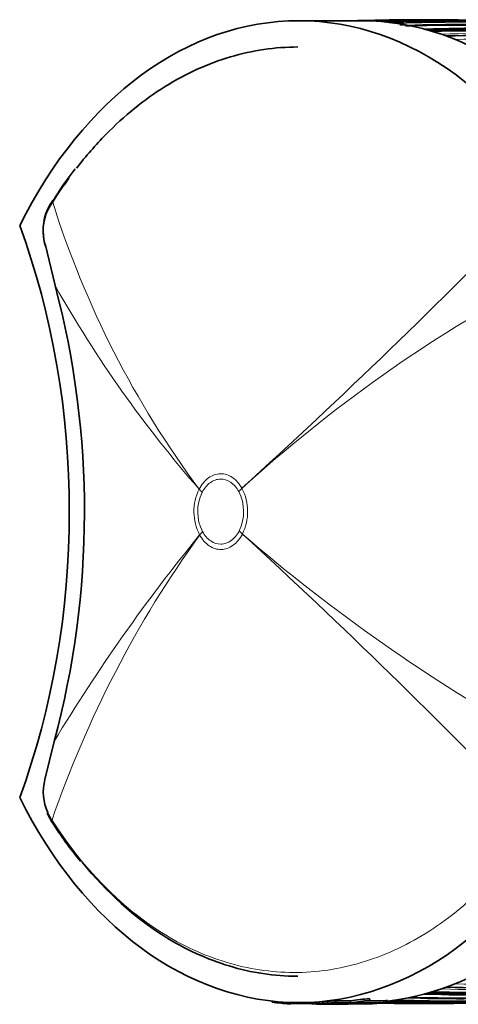
# Model space of a CAD drawing. Units: millimetres. Extents: x -313 to 1562, y 15 to 1387.
# Drawn here: x 504 to 529, y 198 to 254 of the extents above; entities that cross this region are included whole.
import ezdxf

# ---------------------------------------------------------------- set-up
doc = ezdxf.new("R2010")
doc.units = ezdxf.units.MM
doc.layers.add('DV5_Défaut', color=7, linetype='Continuous')
doc.layers.add('Défaut', color=7, linetype='Continuous')

# ---------------------------------------------------------------- blocks, each defined once
blk = doc.blocks.new('SE4')
at = {"layer": 'DV5_Défaut', "color": 7, "lineweight": 35}
for p, q in [((522.998, 254.027), (519.462, 254.027)), ((526.92, 253.481), (526.923, 253.481)), ((505.002, 241.302), (505.568, 238.919)), ((505.513, 212.915), (504.988, 210.753)), ((505.154, 208.762), (505.392, 208.337)), ((523.498, 198.266), (523.507, 198.167)), ((526.92, 198.574), (526.923, 198.574)), ((527.113, 198.635), (527.115, 198.634)), ((517.942, 198.111), (517.938, 198.05)), ((518.923, 198.038), (518.92, 197.954)), ((518.92, 197.954), (519.006, 197.954)), ((519.008, 198.035), (519.006, 197.954)), ((519.006, 197.966), (520.073, 197.966)), ((519.462, 198.027), (520.545, 198.027)), ((520.075, 198.027), (520.073, 197.966)), ((520.544, 198.049), (520.547, 197.949)), ((520.633, 197.949), (520.547, 197.949)), ((521.886, 197.959), (520.977, 197.959)), ((521.144, 197.959), (521.143, 197.929)), ((521.258, 197.927), (521.519, 197.927)), ((521.523, 198.138), (521.529, 198.039)), ((521.523, 198.138), (521.608, 198.138)), ((521.529, 198.039), (521.615, 198.039)), ((521.608, 198.138), (521.615, 198.039)), ((521.608, 198.118), (522.406, 198.118)), ((521.614, 198.018), (522.412, 198.018)), ((522.605, 197.959), (521.716, 197.93)), ((522.133, 197.959), (522.605, 197.959)), ((522.406, 198.118), (522.412, 198.018)), ((522.603, 198.018), (524.091, 198.018)), ((523.454, 197.959), (522.732, 197.959)), ((523.21, 198.118), (524.085, 198.118)), ((523.539, 197.949), (523.453, 197.949)), ((524.429, 198.138), (524.435, 198.039)), ((524.429, 198.138), (524.515, 198.138)), ((524.435, 198.039), (524.521, 198.039)), ((524.515, 198.138), (524.521, 198.039)), ((524.79, 198.131), (524.791, 198.131))]:
    blk.add_line(p, q, dxfattribs=at)
at = {"layer": 'DV5_Défaut', "color": 7, "lineweight": 18}
for p, q in [((522.961, 254.03), (522.96, 254.03)), ((523.244, 254.03), (523.243, 254.03)), ((523.737, 254.016), (523.738, 254.016)), ((524.799, 253.923), (524.798, 253.923)), ((525.152, 253.873), (525.153, 253.873)), ((527.131, 253.418), (527.13, 253.418)), ((527.629, 253.255), (527.63, 253.255)), ((527.908, 253.154), (527.908, 253.154)), ((528.408, 252.958), (528.408, 252.958)), ((505.434, 243.677), (505.151, 243.188)), ((513.783, 227.306), (513.784, 227.307)), ((513.951, 227.126), (513.951, 227.126)), ((516.042, 227.167), (516.041, 227.168)), ((516.218, 227.356), (516.219, 227.354)), ((513.81, 224.698), (513.809, 224.7)), ((513.973, 224.887), (513.974, 224.886)), ((516.064, 224.928), (516.064, 224.929)), ((516.245, 224.749), (516.244, 224.747)), ((505.147, 208.864), (505.393, 208.441)), ((527.629, 198.8), (527.63, 198.8)), ((527.908, 198.901), (527.908, 198.901)), ((528.408, 199.096), (528.408, 199.096)), ((527.131, 198.637), (527.13, 198.637)), ((524.085, 198.118), (524.091, 198.018)), ((524.799, 198.132), (524.798, 198.132)), ((525.152, 198.181), (525.153, 198.181))]:
    blk.add_line(p, q, dxfattribs=at)
at = {"layer": 'DV5_Défaut', "color": 7, "lineweight": 35}
for centre, radius, start, end in [((526.284, 143.458), 110.625, 91.66822, 91.78936), ((526.369, 145.07), 109.013, 90.048, 91.79182), ((526.653, 145.068), 109.015, 89.9411, 91.7918), ((527.465, 145.062), 108.991, 86.38088, 91.81091), ((527.998, 146.109), 107.903, 82.11005, 91.84963), ((528.103, 143.867), 110.106, 81.31205, 91.7195), ((526.284, 143.458), 110.625, 90.00324, 90.00666), ((526.735, 135.252), 118.831, 88.0178, 89.98582), ((528.78, 152.435), 101.341, 88.07997, 91.8332), ((526.681, 253.322), 0.221, 83.2616, 113.6012), ((530.05, 156.41), 97.189, 87.82161, 91.9717), ((529.906, 147.253), 106.27, 75.6967, 91.6089), ((530.075, 147.586), 105.873, 75.65787, 91.59329), ((530.823, 155.403), 97.795, 83.09396, 91.70779), ((521.593, 233.967), 18.87, 142.0609, 148.7788), ((507.643, 242.122), 2.753, 142.9943, 154.8843), ((507.992, 242.054), 3.102, 156.5047, 196.5057), ((456.765, 226.022), 50.479, 344.9515, 14.8033), ((507.805, 210.039), 2.906, 165.7887, 203.8407), ((522.228, 218.773), 19.804, 211.7802, 219.883), ((529.906, 304.802), 106.27, 268.3911, 284.3033), ((530.075, 304.469), 105.873, 268.40671, 284.34213), ((530.823, 296.652), 97.795, 268.29221, 276.90604), ((527.998, 305.945), 107.903, 268.15037, 277.88995), ((528.103, 308.188), 110.106, 268.2805, 278.68795), ((568.885, -139.75), 341.05, 97.64756, 97.83268), ((528.78, 299.619), 101.341, 268.30942, 271.92003), ((526.681, 198.732), 0.221, 246.3988, 276.7384), ((530.05, 295.645), 97.189, 268.0283, 272.17839), ((527.114, 198.747), 0.111, 269.7838, 277.4738), ((521.272, 217.043), 19.115, 266.4053, 269.6159), ((521.04, 190.391), 7.569, 90.4781, 93.0832), ((521.232, 204.729), 6.801, 269.2527, 275.5147), ((521.589, 218.191), 20.263, 269.8168, 273.2333), ((521.451, 204.692), 6.767, 272.241, 275.7801), ((572.515, -166.372), 367.818, 97.65679, 97.82901), ((529.261, 160.397), 38.206, 98.6616, 100.0366), ((526.369, 306.984), 109.013, 268.78382, 269.952), ((524.057, 201.43), 3.313, 270.4897, 276.4417), ((524.062, 201.336), 3.318, 270.4956, 276.4484), ((526.653, 306.986), 109.015, 268.66639, 270.0589), ((527.465, 306.992), 108.991, 268.45206, 273.61912), ((526.284, 308.597), 110.625, 269.99334, 269.99676), ((526.735, 316.803), 118.831, 270.01418, 271.9822)]:
    blk.add_arc(centre, radius, start, end, dxfattribs=at)
at = {"layer": 'DV5_Défaut', "color": 7, "lineweight": 18}
for centre, radius, start, end in [((523.106, 240.69), 13.34, 87.2863, 89.4105), ((527.24, 147.201), 106.872, 87.99013, 91.87741), ((523.099, 240.576), 13.455, 83.9576, 86.0722), ((523.083, 240.433), 13.598, 81.247, 82.7519), ((528.725, 152.298), 101.638, 88.04597, 92.01389), ((528.784, 152.466), 101.359, 88.07952, 92.01622), ((522.967, 239.899), 14.146, 73.7754, 74.6725), ((522.901, 239.682), 14.373, 70.7968, 72.8872), ((530.656, 155.125), 98.176, 83.18596, 91.76655), ((522.749, 239.262), 14.819, 67.5532, 69.6288), ((531.096, 156.122), 96.873, 82.89162, 91.5896), ((507.803, 242.029), 2.894, 156.3927, 194.5535), ((557.831, 260.089), 54.907, 197.3915, 216.6583), ((254.304, 514.815), 388.885, 312.33781, 315.74514), ((566.384, 273.227), 69.825, 209.42888, 221.12131), ((572.439, 165.606), 83.508, 118.29061, 132.31683), ((516.357, 226.029), 2.873, 153.5997, 207.5382), ((516.189, 226.029), 2.492, 153.8805, 207.2573), ((513.826, 226.026), 2.492, 333.8867, 27.2541), ((513.675, 226.026), 2.87, 333.5712, 27.5699), ((564.744, 188.021), 62.765, 144.2423, 161.01386), ((592.134, 160.748), 101.117, 140.76816, 148.94138), ((278.419, -35.089), 352.243, 43.76382, 47.53248), ((581.449, 300.115), 99.658, 229.13479, 240.78341), ((530.656, 296.93), 98.176, 268.23345, 276.81404), ((531.096, 295.932), 96.873, 268.4104, 277.10838), ((522.901, 212.373), 14.373, 287.1128, 289.2032), ((522.749, 212.793), 14.819, 290.3712, 292.4468), ((528.784, 299.588), 101.359, 268.1762, 271.92048), ((522.967, 212.156), 14.146, 285.3275, 286.2246), ((527.24, 304.853), 106.872, 268.44387, 272.00987), ((523.083, 211.621), 13.598, 277.2481, 278.753), ((528.725, 299.757), 101.638, 267.98611, 271.95403)]:
    blk.add_arc(centre, radius, start, end, dxfattribs=at)
at = {"layer": 'DV5_Défaut', "color": 7, "lineweight": 35}
for centre, major_axis, ratio, start_param, end_param in [((519.462, 226.527), (0, -27.5), 0.707107, 2.183362, 4.099823), ((522.998, 226.527), (0, -27.5), 0.707107, 2.183362, 3.141593), ((523.245, 253.93), (0.0031, -0.1), 0.706809, 3.112219, 3.141296), ((524.794, 253.824), (0.0035, -0.0999), 0.706841, 3.027267, 3.141053), ((527.118, 253.32), (0.0034, -0.0999), 0.706994, 2.903337, 3.14191), ((527.892, 253.057), (0.0032, -0.1), 0.707074, 2.862507, 3.142207), ((505.682, 243.621), (0.253, -0.162), 0.475288, 3.103029, 3.249373), ((481.448, 226.027), (0, 35.26), 0.707107, 4.231452, 5.193326), ((519.462, 225.527), (0, 27.5), 0.707107, 2.183362, 4.099823), ((522.998, 225.527), (0, 27.5), 0.707107, 3.219764, 4.099823), ((505.407, 208.9), (0.266, 0.139), 0.525787, 2.538747, 3.16919), ((505.641, 208.497), (0.253, 0.161), 0.473553, 3.121374, 3.151737), ((527.892, 198.997), (0.0032, 0.1), 0.707074, 3.140956, 3.420678), ((527.117, 198.734), (0.004, 0.0999), 0.71941, 3.141288, 3.384273), ((527.118, 198.734), (0.0034, 0.0999), 0.706994, 3.14126, 3.379849), ((519.777, 225.527), (0, -27.6), 0.707107, 6.188814, 6.239244), ((519.777, 225.527), (0, -27.5), 0.707107, 0.039438, 0.089869), ((519.777, 225.527), (0, -27.6), 0.707107, 0.039438, 0.089869), ((522.769, 225.527), (0, -27.6), 0.707107, 0.039438, 0.089869), ((524.794, 198.231), (0.0039, 0.0999), 0.722507, 3.142296, 3.258584), ((524.794, 198.231), (0.0035, 0.0999), 0.706841, 3.14218, 3.255918)]:
    blk.add_ellipse(centre, major_axis=major_axis, ratio=ratio, start_param=start_param, end_param=end_param, dxfattribs=at)
at = {"layer": 'DV5_Défaut', "color": 7, "lineweight": 18}
for centre, major_axis, ratio, start_param, end_param in [((522.962, 253.93), (0.0031, -0.1), 0.691168, 2.894093, 3.127038), ((522.963, 253.93), (0.0031, -0.1), 0.707059, 2.892171, 3.126721), ((523.737, 253.916), (0.0031, -0.1), 0.689727, 2.674567, 3.08623), ((523.738, 253.916), (0.0033, -0.0999), 0.706827, 2.669848, 3.08493), ((524.794, 253.824), (0.0039, -0.0999), 0.722507, 3.024601, 3.143671), ((525.146, 253.774), (-0.003, 0.1), 0.687279, 5.593383, 6.153365), ((525.147, 253.774), (-0.0035, 0.0999), 0.706868, 5.582477, 6.149855), ((527.117, 253.32), (0.004, -0.0999), 0.71941, 2.898912, 3.141889), ((527.613, 253.157), (-0.0022, 0.1), 0.687623, 5.422119, 6.025769), ((527.614, 253.158), (-0.0032, 0.0999), 0.707, 5.401305, 6.018749), ((527.891, 253.057), (0.0038, -0.0999), 0.717708, 2.858058, 3.141774), ((528.389, 252.862), (-0.0019, 0.1), 0.689213, 5.420248, 5.985625), ((528.39, 252.862), (-0.003, 0.1), 0.707056, 5.397622, 5.978074), ((505.682, 243.621), (0.253, -0.162), 0.475288, 3.249373, 3.790237), ((505.413, 243.155), (0.267, -0.137), 0.535388, 3.132728, 3.735612), ((517.486, 227.126), (-4.441, 2.297), 0.417425, 0.83059, 0.891703), ((517.487, 227.126), (-4.436, 2.307), 0.41899, 0.831575, 0.892687), ((519.577, 227.168), (-4.377, -2.416), 0.435094, -0.964351, -0.903242), ((519.577, 227.168), (-4.384, -2.404), 0.433092, -0.963183, -0.902069), ((517.509, 224.887), (-4.384, -2.404), 0.43331, -0.902034, -0.840921), ((517.509, 224.886), (-4.378, -2.416), 0.435049, -0.903212, -0.842103), ((519.6, 224.929), (-4.442, 2.296), 0.417336, 0.891644, 0.952761), ((519.599, 224.928), (-4.435, 2.308), 0.419115, 0.892788, 0.9539), ((505.641, 208.497), (0.253, 0.161), 0.473553, 2.494452, 3.121374), ((527.613, 198.897), (-0.0022, -0.1), 0.687623, 0.257416, 0.861066), ((527.614, 198.897), (-0.0032, -0.0999), 0.707, 0.264436, 0.881881), ((527.891, 198.997), (0.0038, 0.0999), 0.717708, 3.142095, 3.425127), ((528.39, 199.192), (-0.003, -0.1), 0.707056, 0.305111, 0.885563), ((528.389, 199.192), (-0.0019, -0.1), 0.689213, 0.29756, 0.862938), ((525.146, 198.281), (-0.003, -0.1), 0.687279, 0.129821, 0.689802), ((525.147, 198.281), (-0.0035, -0.0999), 0.706868, 0.13333, 0.700708)]:
    blk.add_ellipse(centre, major_axis=major_axis, ratio=ratio, start_param=start_param, end_param=end_param, dxfattribs=at)
at = {"layer": 'DV5_Défaut', "color": 7, "lineweight": 35}
for points, knots in [([(523.241, 254.027), (523.234, 254.028), (523.215, 254.029), (523.193, 254.019), (523.18, 254.011), (523.179, 254.009)], [0, 0, 0, 0, 0.292188, 0.917807, 1, 1, 1, 1]), ([(506.796, 245.622), (507.324, 246.302), (507.879, 246.938), (509.515, 248.607), (510.643, 249.522), (513.034, 251.014), (514.291, 251.583), (516.818, 252.334), (518.112, 252.527), (519.409, 252.527)], [0, 0, 0, 0, 0.153882, 0.153882, 0.43685, 0.43685, 0.719819, 0.719819, 1, 1, 1, 1]), ([(519.409, 199.527), (519.396, 199.527), (519.383, 199.527), (518.06, 199.531), (516.77, 199.729), (514.226, 200.497), (512.964, 201.077), (510.095, 202.885), (508.521, 204.305), (507.119, 206.026)], [0, 0, 0, 0, 0.002874, 0.002874, 0.29464, 0.29464, 0.586406, 0.586406, 1, 1, 1, 1]), ([(521.615, 198.039), (521.57, 198.033), (521.544, 198.028), (521.544, 198.024), (521.544, 198.024), (521.544, 198.024)], [0, 0, 0, 0, 0.990572, 0.990572, 1, 1, 1, 1]), ([(523.453, 197.949), (523.498, 197.951), (523.523, 197.954), (523.524, 197.958), (523.499, 197.959), (523.454, 197.959)], [0, 0, 0, 0, 0.5, 0.5, 1, 1, 1, 1])]:
    blk.add_open_spline(points, degree=3, knots=knots, dxfattribs=at)
at = {"layer": 'DV5_Défaut', "color": 7, "lineweight": 18}
for points in [[(523.243, 254.03), (523.24, 254.03), (523.236, 254.029), (523.233, 254.029)], [(506.377, 245.044), (506.051, 244.605), (505.737, 244.149), (505.434, 243.677)]]:
    blk.add_open_spline(points, degree=3, dxfattribs=at)
at = {"layer": 'DV5_Défaut', "color": 7, "lineweight": 35}
for points in [[(524.502, 253.92), (524.507, 253.942), (524.511, 253.953), (524.515, 253.956)], [(521.55, 198.021), (521.56, 198.019), (521.582, 198.018), (521.614, 198.018)]]:
    blk.add_open_spline(points, degree=3, dxfattribs=at)
at = {"layer": 'DV5_Défaut', "color": 7, "lineweight": 18}
for points, knots in [([(513.784, 227.307), (513.854, 227.442), (513.935, 227.565), (514.114, 227.78), (514.211, 227.872), (514.421, 228.024), (514.531, 228.083), (514.758, 228.163), (514.876, 228.185), (515.111, 228.189), (515.227, 228.173), (515.458, 228.101), (515.569, 228.046), (515.779, 227.904), (515.881, 227.813), (516.063, 227.606), (516.145, 227.488), (516.218, 227.356)], [0, 0, 0, 0, 0.125, 0.125, 0.25, 0.25, 0.375, 0.375, 0.5, 0.5, 0.625, 0.625, 0.75, 0.75, 0.875, 0.875, 1, 1, 1, 1]), ([(516.041, 227.168), (515.979, 227.282), (515.908, 227.383), (515.752, 227.561), (515.665, 227.638), (515.393, 227.822), (515.191, 227.885), (514.889, 227.88), (514.788, 227.861), (514.593, 227.792), (514.498, 227.742), (514.318, 227.611), (514.235, 227.532), (514.081, 227.348), (514.011, 227.242), (513.951, 227.126)], [0, 0, 0, 0, 0.125, 0.125, 0.25, 0.25, 0.5, 0.5, 0.625, 0.625, 0.75, 0.75, 0.875, 0.875, 1, 1, 1, 1]), ([(516.244, 224.747), (516.174, 224.612), (516.092, 224.489), (515.914, 224.274), (515.817, 224.182), (515.607, 224.03), (515.496, 223.971), (515.27, 223.892), (515.151, 223.87), (514.917, 223.865), (514.801, 223.882), (514.57, 223.954), (514.459, 224.008), (514.248, 224.151), (514.147, 224.241), (513.965, 224.449), (513.883, 224.566), (513.81, 224.698)], [0, 0, 0, 0, 0.125, 0.125, 0.25, 0.25, 0.375, 0.375, 0.5, 0.5, 0.625, 0.625, 0.75, 0.75, 0.875, 0.875, 1, 1, 1, 1]), ([(513.974, 224.886), (514.036, 224.773), (514.107, 224.672), (514.263, 224.494), (514.35, 224.416), (514.621, 224.232), (514.824, 224.169), (515.125, 224.175), (515.227, 224.194), (515.422, 224.262), (515.517, 224.312), (515.697, 224.443), (515.78, 224.522), (515.933, 224.706), (516.003, 224.812), (516.064, 224.928)], [0, 0, 0, 0, 0.125, 0.125, 0.25, 0.25, 0.5, 0.5, 0.625, 0.625, 0.75, 0.75, 0.875, 0.875, 1, 1, 1, 1]), ([(505.393, 208.441), (507.14, 205.699), (509.282, 203.505), (512.813, 201.28), (514.065, 200.705), (516.587, 199.943), (517.868, 199.747), (520.466, 199.739), (521.762, 199.932), (524.281, 200.68), (525.528, 201.244), (527.901, 202.724), (529.018, 203.632), (530.808, 205.458), (531.511, 206.291), (532.169, 207.195)], [0, 0, 0, 0, 0.2596397, 0.2596397, 0.3894595, 0.3894595, 0.5192793, 0.5192793, 0.6490991, 0.6490991, 0.778919, 0.778919, 0.9087388, 0.9087388, 1, 1, 1, 1])]:
    blk.add_open_spline(points, degree=3, knots=knots, dxfattribs=at)

msp = doc.modelspace()

# ---------------------------------------------------------------- block references
at = {"layer": 'Défaut'}
msp.add_blockref('SE4', (0, 0), dxfattribs=at)

doc.saveas('drawing.dxf')
